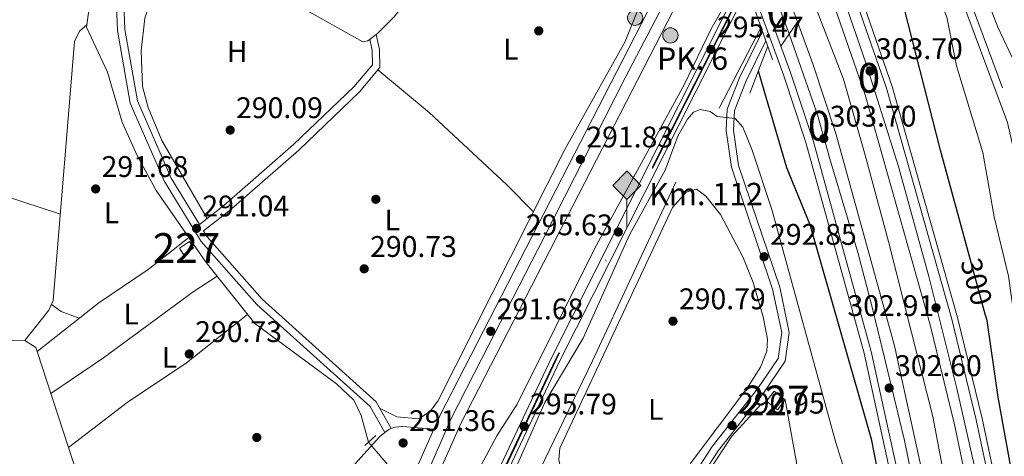
# Model space of a CAD drawing. Units: metres. Extents: x 601263 to 608200, y 4682876 to 4687630.
# Drawn here: x 604873 to 605204, y 4686485 to 4686631 of the extents above; entities that cross this region are included whole.
import ezdxf
from ezdxf.enums import TextEntityAlignment as Align

# ---------------------------------------------------------------- set-up
doc = ezdxf.new("R2010")
doc.units = ezdxf.units.M
doc.header["$MEASUREMENT"] = 0
for name, pattern in [('DGN Style 2', [86.79860000000002, 52.07916, -34.71944000000001]), ('DGN Style 3', [121.51804000000001, 86.79860000000001, -34.71944000000001]), ('DGN Style 4', [138.96455860000003, 69.43888000000001, -34.71944000000001, 0.0867986, -34.71944000000001]), ('DGN Style 5', [60.759020000000014, 26.03958, -34.71944000000001]), ('DGN Style 7', [173.59720000000004, 78.11874, -34.71944000000001, 26.03958, -34.71944000000001])]:
    doc.linetypes.add(name, pattern=pattern)
for name, color, linetype, lineweight in [('Nivel 13', 7, 'Continuous', 0), ('Nivel 15', 7, 'Continuous', 0), ('Nivel 16', 7, 'Continuous', 0), ('Nivel 17', 7, 'Continuous', 0), ('Nivel 21', 7, 'Continuous', 0), ('Nivel 22', 7, 'Continuous', 0), ('Nivel 23', 7, 'Continuous', 0), ('Nivel 24', 7, 'Continuous', 0), ('Nivel 32', 7, 'Continuous', 0), ('Nivel 36', 7, 'Continuous', 0), ('Nivel 37', 7, 'Continuous', 0), ('Nivel 4', 7, 'Continuous', 0), ('Nivel 41', 7, 'Continuous', 0), ('Nivel 44', 7, 'Continuous', 0), ('Nivel 48', 7, 'Continuous', 0), ('Nivel 49', 7, 'Continuous', 0), ('Nivel 5', 7, 'Continuous', 0), ('Nivel 52', 7, 'Continuous', 0), ('Nivel 54', 7, 'Continuous', 0), ('Nivel 7', 7, 'Continuous', 0)]:
    doc.layers.add(name, color=color, linetype=linetype, lineweight=lineweight)
doc.styles.add('Style-Arial', font='txt')
doc.styles.add('Style-Arial Narrow', font='txt')
doc.styles.add('Style-Helvetica-Narrow-Oblique', font='txt')

# ---------------------------------------------------------------- blocks, each defined once
blk = doc.blocks.new('5PATER_1')
at = {"layer": 'Nivel 7', "linetype": 'Continuous', "lineweight": 0}
h = blk.add_hatch(color=51, dxfattribs=at)
edge = h.paths.add_edge_path()
edge.add_ellipse((-0.002078115940093994, -0.004258830100297928), major_axis=(-1.095731442372465, -1.110710699892244), ratio=0.9994222409660318, start_angle=0, end_angle=360)
blk = doc.blocks.new('5PERFI_1')
at = {"layer": 'Nivel 17', "linetype": 'Continuous', "lineweight": 0}
h = blk.add_hatch(color=7, dxfattribs=at)
edge = h.paths.add_edge_path()
edge.add_arc((0.005043391138315201, -2.677366137504578e-05), 1.559999999766158, 315.0000000018422, 675.0000000018422)
blk = doc.blocks.new('5HITCA')
at = {"layer": 'Nivel 21', "linetype": 'Continuous', "lineweight": 0}
h = blk.add_hatch(color=1, dxfattribs=at)
edge = h.paths.add_edge_path()
edge.add_arc((-0.003236345946788788, 0.005064070224761963), 2.558578010358639, 0, 360)
at = {"layer": 'Nivel 21', "color": 7, "linetype": 'Continuous', "lineweight": 0}
blk.add_circle((-0.003236345946788788, 0.005064070224761963, 0.002999999999985903), 2.558578010358639, dxfattribs=at)
blk = doc.blocks.new('5HITFE')
at = {"layer": 'Nivel 24', "linetype": 'Continuous', "lineweight": 0}
blk.add_hatch(color=2, dxfattribs=at).paths.add_polyline_path([(0, 9.550000000745058), (-4.75, 14.30000000074506), (0, 19.05000000074506), (0.05000000074505806, 19.10000000149012), (4.75, 14.30000000074506)])
at = {"layer": 'Nivel 24', "color": 4, "linetype": 'Continuous', "lineweight": 0}
blk.add_line((0, 9.550000000745058), (-4.75, 14.30000000074506), dxfattribs=at)
at = {"layer": 'Nivel 24', "color": 7, "linetype": 'Continuous', "lineweight": 0}
blk.add_line((0, 9.550000000745058), (0, 0), dxfattribs=at)
at = {"layer": 'Nivel 24', "color": 7, "linetype": 'Continuous', "lineweight": 0, "flags": 128}
blk.add_lwpolyline([(0, 9.550000000745058), (4.75, 14.30000000074506), (0.05000000074505806, 19.10000000149012), (0, 19.05000000074506), (-4.75, 14.30000000074506)], close=True, dxfattribs=at)

msp = doc.modelspace()

# ---------------------------------------------------------------- linework, layer by layer
at = {"layer": 'Nivel 13', "color": 4, "linetype": 'Continuous', "lineweight": 0}
for points in [[(604955.6600000001, 4686959.140000001, 291.4), (604964.4800000004, 4686946, 291), (604974.0899999999, 4686920.190000001, 291), (604984.5899999999, 4686885.969999999, 291), (604998.1000000015, 4686847.850000001, 291), (605009.1999999993, 4686816.93, 291), (605016.1099999994, 4686799.82, 291), (605020.8999999985, 4686788, 291), (605023.3000000007, 4686774.48, 291), (605029.0100000016, 4686754.960000001, 291), (605043.2699999996, 4686727.350000001, 291), (605055.5799999982, 4686710.539999999, 291), (605048.8099999987, 4686697.359999999, 290.7), (605045.3299999982, 4686691.82, 290.72), (604998.8200000003, 4686632.219999999, 290.43), (604993.1900000013, 4686626.640000001, 290.43)], [(604870.9800000004, 4686804.789999999, 291.06), (604880.4200000018, 4686794.699999999, 290.75), (604902.120000001, 4686777.710000001, 290.75), (604903.5599999987, 4686775.699999999, 290.75), (604903.4800000004, 4686758.949999999, 290.75), (604904.3000000007, 4686751.68, 290.75), (604906.3000000007, 4686745.390000001, 290.75), (604902.9499999993, 4686716.940000001, 290.75), (604903.7899999991, 4686702.699999999, 290.75), (604901.120000001, 4686657.07, 290.75), (604897.879999999, 4686646.399999999, 290.75), (604895.4400000013, 4686628.73, 291.06), (604902.4299999997, 4686613.68, 290.75), (604907.3900000006, 4686596.800000001, 290.75), (604912.3000000007, 4686585.859999999, 290.75), (604918.8900000006, 4686573.91, 290.75), (604929.8000000007, 4686558.140000001, 291.06)], [(605093.4200000018, 4686576.670000002, 293), (605065.4899999984, 4686516.620000001, 293), (605041.4699999988, 4686467.07, 293), (605010.2399999984, 4686394.41, 293), (604985.9200000018, 4686344.57, 293), (604947.1799999997, 4686258.09, 293), (604921.3599999994, 4686201.640000001, 293), (604873.3500000015, 4686102.600000001, 287.94)], [(604878.8500000015, 4686519.809999999, 291.54), (604899.5199999996, 4686536.190000001, 291.06), (604916.129999999, 4686547.350000001, 291.06), (604929.8000000007, 4686558.140000001, 291.06)], [(604929.8000000007, 4686558.140000001, 291.06), (604935.6000000015, 4686549.75, 290.75), (604951.9699999988, 4686529.199999999, 290.75), (604979.4400000013, 4686508.920000002, 290.71), (604985.25, 4686503.420000002, 290.49), (604987.7600000016, 4686498.260000002, 290.27), (604990.2100000009, 4686489.379999999, 290.14)], [(604878.8500000015, 4686519.809999999, 291.54), (604878.3999999985, 4686521.18, 291.53), (604874.6900000013, 4686523.48, 291.53), (604870.6900000013, 4686523.609999999, 291.53), (604867.5500000007, 4686522.600000001, 291.53), (604859.1499999985, 4686517.219999999, 291.53), (604847.6400000006, 4686511.219999999, 291.53), (604761.2199999988, 4686473.82, 290.84), (604754.5799999982, 4686469.43, 290.78), (604745.0799999982, 4686461.32, 290.48)], [(604878.8500000015, 4686519.809999999, 291.54), (604891.0599999987, 4686482.359999999, 291.84), (604898.7399999984, 4686455.420000002, 291.29), (604909.4100000001, 4686428.399999999, 291.22)]]:
    msp.add_polyline3d(points, dxfattribs=at)
at = {"layer": 'Nivel 15', "color": 1, "linetype": 'Continuous', "lineweight": 0, "elevation": 294.16, "flags": 128}
msp.add_lwpolyline([(604930.0700000003, 4686556.710000001), (604926.6700000018, 4686554.559999999), (604928.0300000012, 4686552.420000002), (604931.4200000018, 4686554.57), (604930.0700000003, 4686556.710000001)], dxfattribs=at)
at = {"layer": 'Nivel 15', "color": 1, "linetype": 'Continuous', "lineweight": 0, "extrusion": (-0.05176393147356342, 0.04022618771138362, 0.9978488609106134), "elevation": 157489.5796802522, "flags": 128}
msp.add_lwpolyline([(-4071812.537629709, -2392702.767724741), (-4071812.538295642, -2392698.046856252), (-4071816.749048263, -2392698.038977155), (-4071816.742246218, -2392702.767724743), (-4071812.537629709, -2392702.767724741)], dxfattribs=at)
at = {"layer": 'Nivel 16', "color": 1, "linetype": 'Continuous', "lineweight": 13, "elevation": 297.33, "flags": 128}
msp.add_lwpolyline([(605122.0899999999, 4686628.719999999), (605108.0399999991, 4686601.580000002)], dxfattribs=at)
at = {"layer": 'Nivel 16', "color": 1, "linetype": 'Continuous', "lineweight": 13, "extrusion": (-0.03891246607950246, -0.1015583205612139, 0.9940682710500307), "elevation": -499214.0448694974, "flags": 128}
msp.add_lwpolyline([(-1111759.813724287, 4565674.099276993), (-1111759.813724283, 4565657.089012448)], dxfattribs=at)
at = {"layer": 'Nivel 16', "color": 1, "linetype": 'Continuous', "lineweight": 13, "extrusion": (-0.0009154462843285392, 0.005095033427603786, 0.9999866012064723), "elevation": 23615.72425001956, "flags": 128}
msp.add_lwpolyline([(605130.2635618038, 4686444.086048067), (605140.8538411595, 4686385.145283028)], dxfattribs=at)
at = {"layer": 'Nivel 16', "color": 4, "linetype": 'DGN Style 2', "lineweight": 0}
msp.add_polyline3d([(605136.7699999996, 4686643.640000001, 301.61), (605140.9400000013, 4686634.140000001, 302.22), (605149.8500000015, 4686611.260000002, 301.92), (605157.0899999999, 4686585.760000002, 301.92), (605164.9200000018, 4686556.739999998, 301.92), (605172.6799999997, 4686526.190000001, 301.3), (605179.7800000012, 4686497.98, 301.3), (605185.6000000015, 4686467.52, 300.68), (605191.3000000007, 4686434.350000001, 300.37), (605196.5700000003, 4686400.440000001, 299.75), (605200.0399999991, 4686353.850000001, 298.82), (605203.4400000013, 4686313.449999999, 297.9), (605203.5, 4686275.93, 296.97), (605202.1499999985, 4686217.969999999, 296.04), (605199.9899999984, 4686174.760000002, 295.42), (605193.8399999999, 4686121.300000001, 295.12), (605187.9299999997, 4686080.59, 294.81), (605179.620000001, 4686038.07, 294.5), (605170.6700000018, 4685998.289999999, 294.5), (605156.629999999, 4685941.739999998, 294.5), (605153.8099999987, 4685931.830000002, 294.19)], dxfattribs=at)
at = {"layer": 'Nivel 16', "color": 1, "linetype": 'Continuous', "lineweight": 13}
msp.add_polyline3d([(605103.2399999984, 4686473.98, 292.11), (605103.8599999994, 4686478.59, 292.11), (605112.2300000004, 4686491.330000002, 292.42), (605122.0500000007, 4686502.050000001, 292.42), (605123.9400000013, 4686503.149999999, 292.42)], dxfattribs=at)
at = {"layer": 'Nivel 21', "color": 7, "linetype": 'Continuous', "lineweight": 13, "extrusion": (-0.2943657964345746, -0.1119275235474742, 0.9491159082862157), "elevation": -702405.6524518568, "flags": 128}
msp.add_lwpolyline([(-4165648.766546887, 2117849.360627927), (-4165639.280595693, 2117850.091675043), (-4165634.832641097, 2117850.440243322), (-4165629.445497274, 2117850.368315391), (-4165577.079053054, 2117849.678161863)], dxfattribs=at)
at = {"layer": 'Nivel 21', "color": 7, "linetype": 'Continuous', "lineweight": 13, "extrusion": (-0.2972591583070957, -0.1130945032907418, 0.9480752217667001), "elevation": -709623.5065351443, "flags": 128}
msp.add_lwpolyline([(-4165133.135318269, 2116296.504925832), (-4165196.275893277, 2116297.353859145), (-4165204.270401447, 2116296.725019656)], dxfattribs=at)
at = {"layer": 'Nivel 21', "color": 7, "linetype": 'Continuous', "lineweight": 13, "extrusion": (-0.0250489887742055, 0.01112194786438201, 0.9996243546638366), "elevation": 37259.30360836623, "flags": 128}
msp.add_lwpolyline([(-4528782.952067107, -1348332.320168953), (-4528788.521241195, -1348332.320168952), (-4528944.379719775, -1348323.375839591), (-4528976.229451399, -1348321.553177927), (-4528985.650650878, -1348321.009234531)], dxfattribs=at)
at = {"layer": 'Nivel 21', "color": 1, "linetype": 'Continuous', "lineweight": 0, "extrusion": (0.003719816825149154, -0.01049519747095654, 0.9999380049747248), "elevation": -46632.84165471347, "flags": 128}
msp.add_lwpolyline([(605120.6050387993, 4686386.597022861), (605112.204055313, 4686410.298328239)], dxfattribs=at)
at = {"layer": 'Nivel 21', "color": 7, "linetype": 'Continuous', "lineweight": 13, "elevation": 291.42, "flags": 128}
msp.add_lwpolyline([(605004, 4686475.27), (605012.1999999993, 4686493.73)], dxfattribs=at)
at = {"layer": 'Nivel 21', "color": 1, "linetype": 'DGN Style 2', "lineweight": 0, "elevation": 291.06, "flags": 128}
msp.add_lwpolyline([(604989, 4686488.289999999), (604992.6400000006, 4686491.580000002)], dxfattribs=at)
at = {"layer": 'Nivel 21', "color": 7, "linetype": 'DGN Style 3', "lineweight": 0}
for points in [[(604995.6900000013, 4686492.600000001, 291.1), (604990.75, 4686501.309999999, 291.4), (604952.7199999988, 4686535.609999999, 291.71), (604933.9200000018, 4686556.800000001, 290.79), (604921.6700000018, 4686576.91, 291.1), (604910.1099999994, 4686603.23, 291.4), (604905.870000001, 4686627.649999999, 291.4), (604904.9699999988, 4686648.690000001, 291.4), (604905.1099999994, 4686674.66, 291.71), (604907.8200000003, 4686744.52, 291.71), (604907.379999999, 4686766.609999999, 291.4), (604908.8099999987, 4686787.52, 291.1), (604911.9100000001, 4686810.66, 290.79), (604916.9400000013, 4686833.390000001, 290.79), (604927.5300000012, 4686859.210000001, 290.79), (604934.0399999991, 4686880.940000001, 290.79), (604937.129999999, 4686888.199999999, 290.79)], [(605146.2699999996, 4686669.870000001, 295.2), (605151.1799999997, 4686676.850000001, 294.89), (605158.4400000013, 4686682.239999998, 295.2), (605166.1700000018, 4686683.140000001, 294.89), (605174, 4686678.93, 294.27), (605183.4200000018, 4686661.43, 293.34), (605203.2800000012, 4686608.350000001, 290.56)], [(605096.2899999991, 4686473.399999999, 290.25), (605105.6600000001, 4686487.879999999, 290.56), (605120.9499999993, 4686507.239999998, 290.87), (605127.8599999994, 4686517.43, 291.8), (605129.0300000012, 4686526.149999999, 292.42), (605125.9600000009, 4686540.719999999, 292.42), (605112.129999999, 4686581.68, 293.65), (605110.379999999, 4686593.989999998, 294.27), (605110.7399999984, 4686601.260000002, 294.58), (605114.8299999982, 4686611.739999998, 294.89), (605122.5500000007, 4686627.399999999, 295.2)], [(604933.3900000006, 4686562.48, 291.04), (604941.629999999, 4686568.850000001, 290.14), (604965.0399999991, 4686589.300000001, 290.14), (604985.2800000012, 4686608.719999999, 290.45), (604991.5199999996, 4686616.100000001, 291.06), (604991.4100000001, 4686620.93, 290.76), (604990.5899999999, 4686624.670000002, 290.76)]]:
    msp.add_polyline3d(points, dxfattribs=at)
at = {"layer": 'Nivel 21', "color": 7, "linetype": 'Continuous', "lineweight": 0}
for points in [[(604933.3900000006, 4686562.48, 291.04), (604923.8900000006, 4686578.07, 291.1), (604912.5199999996, 4686603.960000001, 291.4), (604908.3599999994, 4686627.920000002, 291.4), (604907.4800000004, 4686648.739999998, 291.4), (604907.6099999994, 4686674.600000001, 291.71), (604910.3299999982, 4686744.489999998, 291.71), (604909.879999999, 4686766.539999999, 291.4), (604911.3000000007, 4686787.27, 291.1), (604914.379999999, 4686810.23, 290.79), (604919.3399999999, 4686832.640000001, 290.79), (604929.8900000006, 4686858.379999999, 290.79), (604936.3900000006, 4686880.09, 290.79), (604939.4299999997, 4686887.219999999, 290.79)], [(605147.370000001, 4686667.080000002, 295.2), (605153, 4686675.080000002, 294.89), (605159.3999999985, 4686679.830000002, 295.2), (605165.6799999997, 4686680.559999999, 294.89), (605172.1600000001, 4686677.09, 294.27), (605181.1400000006, 4686660.399999999, 293.34), (605204.9699999988, 4686596.699999999, 291.8), (605219.8500000015, 4686531.039999999, 290.87), (605226.9400000013, 4686502.890000001, 290.87), (605230.620000001, 4686476.059999999, 291.18)], [(604997.8099999987, 4686493.93, 291.1), (604992.7199999988, 4686502.890000001, 291.4), (604954.5, 4686537.379999999, 291.71), (604935.9400000013, 4686558.289999999, 290.79), (604934.6999999993, 4686560.330000002, 291.07), (604943.2199999988, 4686566.920000002, 290.14), (604966.7300000004, 4686587.449999999, 290.14), (604987.1099999994, 4686607, 290.45), (604994.0399999991, 4686615.210000001, 291.06), (604993.9100000001, 4686621.219999999, 290.76), (604992.7800000012, 4686626.330000002, 290.76)], [(604997.5700000003, 4686196.09, 289.92), (604997.9200000018, 4686197.370000001, 289.64), (604997.5199999996, 4686205.399999999, 289.64), (604995.1400000006, 4686219.399999999, 289.64), (604995.4800000004, 4686233.800000001, 289.64), (605001.0100000016, 4686252.949999999, 289.64), (605014.0700000003, 4686276.449999999, 289.94), (605034.620000001, 4686302.390000001, 289.94), (605069.1499999985, 4686341.390000001, 289.94), (605081.7699999996, 4686367.32, 289.94), (605087.9200000018, 4686388.850000001, 289.94), (605095.879999999, 4686439.309999999, 289.94), (605095.7399999984, 4686459.77, 290.25), (605098.629999999, 4686472.420000002, 290.25), (605107.6999999993, 4686486.420000002, 290.56), (605122.9699999988, 4686505.760000002, 290.87), (605130.2600000016, 4686516.52, 291.8), (605131.5599999987, 4686526.239999998, 292.42), (605128.379999999, 4686541.379999999, 292.42), (605114.5700000003, 4686582.260000002, 293.65), (605112.8900000006, 4686594.100000001, 294.27), (605113.2199999988, 4686600.73, 294.58), (605117.120000001, 4686610.73, 294.89), (605123.7199999988, 4686624.120000001, 295.2)]]:
    msp.add_polyline3d(points, dxfattribs=at)
at = {"layer": 'Nivel 21', "color": 7, "linetype": 'Continuous', "lineweight": 13}
for points in [[(605169.3500000015, 4686461.59, 301.38), (605156.7300000004, 4686519.210000001, 301.96), (605137.1600000001, 4686590, 303.32), (605129.6700000018, 4686612.690000001, 303.52), (605104.7600000016, 4686680.739999998, 303.83), (605094.629999999, 4686702.43, 303.23), (605080.2600000016, 4686736.870000001, 303.85), (605041.8299999982, 4686818.239999998, 302.87), (605024.9100000001, 4686858.93, 302.98)], [(605201.3900000006, 4686473.440000001, 302.32), (605196.3599999994, 4686497.34, 301.98), (605188.1700000018, 4686531.210000001, 302.56), (605166.1999999993, 4686608.870000001, 303.58), (605148.5399999991, 4686659.5, 303.85), (605138.5399999991, 4686685.600000001, 303.85), (605117.0700000003, 4686736.800000001, 303.58), (605111.2800000012, 4686750.109999999, 303.48), (605111.0599999987, 4686750.620000001, 304.1), (605098.8599999994, 4686784.469999999, 302.88), (605086.2199999988, 4686816.149999999, 302.87), (605070.7699999996, 4686858.43, 302.85)], [(604854.129999999, 4686128.710000001, 295.7), (604899.0199999996, 4686210.300000001, 295.26), (604913.1700000018, 4686239.399999999, 294.65), (604991.8599999994, 4686429.460000001, 291.42), (605021.2300000004, 4686495.580000002, 291.42), (605108.5199999996, 4686665.25, 291.73)], [(605084, 4685268.780000001, 306.63), (605083.9200000018, 4685270.25, 306.62), (605082.9400000013, 4685309.550000001, 306.32), (605083.0100000016, 4685364.609999999, 305.76), (605086.6499999985, 4685462.280000001, 303.84), (605094.1900000013, 4685545.309999999, 301.88), (605104.8999999985, 4685631.73, 299.94), (605114.6400000006, 4685690.609999999, 298.61), (605128.7800000012, 4685764.719999999, 297.54), (605147.6099999994, 4685846.330000002, 296.32), (605183.0300000012, 4685988.27, 295.44), (605191.879999999, 4686028.18, 295.55), (605200, 4686070.300000001, 295.83), (605208.7399999984, 4686123.080000002, 295.88), (605214.1000000015, 4686166.73, 296.46), (605217.379999999, 4686223.789999999, 297.05), (605218.5899999999, 4686271.73, 298.37), (605216.3099999987, 4686333.780000001, 299.32), (605212.0100000016, 4686388.379999999, 300.66), (605199.4200000018, 4686473.080000002, 302.32), (605194.4100000001, 4686496.899999999, 301.98), (605186.2399999984, 4686530.699999999, 302.56), (605164.3000000007, 4686608.27, 303.58), (605147.8900000006, 4686655.309999999, 303.83)], [(605142.9200000018, 4686646.780000001, 303.8), (605157.1400000006, 4686606.010000002, 303.58), (605178.9800000004, 4686528.800000001, 302.56), (605187.1000000015, 4686495.25, 301.98), (605192.0399999991, 4686471.760000002, 302.32), (605204.5500000007, 4686387.530000001, 300.66), (605208.8200000003, 4686333.350000001, 299.32), (605211.0899999999, 4686271.690000001, 298.37), (605209.8900000006, 4686224.100000001, 297.05), (605206.620000001, 4686167.399999999, 296.46), (605201.3099999987, 4686124.149999999, 295.88), (605192.620000001, 4686071.620000001, 295.83), (605184.5399999991, 4686029.699999999, 295.55), (605175.7300000004, 4685990, 295.44), (605140.3200000003, 4685848.080000002, 296.32), (605121.4400000013, 4685766.27, 297.54), (605107.25, 4685691.93, 298.61), (605097.4800000004, 4685632.809999999, 299.94), (605086.7300000004, 4685546.120000001, 301.88), (605079.1700000018, 4685462.760000002, 303.84), (605075.5100000016, 4685364.760000002, 305.76), (605075.3599999994, 4685309.359999999, 306.32), (605076.3399999999, 4685269.949999999, 306.62), (605076.4200000018, 4685268.670000002, 306.63)], [(605134.3200000003, 4686630.530000001, 303.59), (605139.5799999982, 4686616.140000001, 303.52), (605147.2199999988, 4686593.039999999, 303.32), (605166.9299999997, 4686521.73, 301.96), (605179.6799999997, 4686463.48, 301.38), (605190.8399999999, 4686387.530000001, 300.14), (605195.5899999999, 4686332.859999999, 298.86), (605197.5100000016, 4686266.460000001, 297.4), (605194.870000001, 4686191.080000002, 296.58), (605190.6799999997, 4686146.66, 295.55), (605180.3599999994, 4686076.580000002, 295.06), (605175.1600000001, 4686047.649999999, 294.88), (605170.0100000016, 4686023.949999999, 295.25), (605153.3299999982, 4685956.390000001, 295.17), (605135.0500000007, 4685882.5, 296.02), (605134.4400000013, 4685880.030000001, 296.05), (605124.5100000016, 4685839.899999999, 296.52), (605109.5899999999, 4685773.84, 297.33), (605092.3399999999, 4685688.940000001, 298.84), (605078.6999999993, 4685598.98, 301.3)], [(605055.1900000013, 4685268.350000001, 306.96), (605054.0300000012, 4685310.43, 306.54), (605054.0500000007, 4685379.710000001, 305.89), (605057.8500000015, 4685460.940000001, 304.11), (605061.9899999984, 4685516.449999999, 302.98), (605070.7600000016, 4685599.989999998, 301.3), (605084.4600000009, 4685690.34, 298.84), (605101.7699999996, 4685775.52, 297.33), (605116.7199999988, 4685841.739999998, 296.52), (605145.5700000003, 4685958.309999999, 295.17), (605162.2199999988, 4686025.760000002, 295.25), (605167.3099999987, 4686049.210000001, 294.88), (605172.4699999988, 4686077.879999999, 295.06), (605182.7399999984, 4686147.620000001, 295.55), (605186.879999999, 4686191.600000001, 296.58), (605189.5, 4686266.48, 297.4), (605187.6000000015, 4686332.390000001, 298.86), (605182.8900000006, 4686386.600000001, 300.14), (605171.8099999987, 4686462.039999999, 301.38), (605159.1600000001, 4686519.809999999, 301.96), (605139.5599999987, 4686590.719999999, 303.32), (605132.0300000012, 4686613.510000002, 303.52), (605128.7800000012, 4686622.399999999, 303.56)], [(604714.3000000007, 4686354.68, 290.23), (604730.6099999994, 4686357.34, 290.29), (604751.620000001, 4686363.120000001, 290.5), (604762.7100000009, 4686367.359999999, 290.5), (604811.5799999982, 4686389.280000001, 290.48), (604823.8000000007, 4686393.699999999, 290.17), (604826.6999999993, 4686393.920000002, 290.17), (604829.3900000006, 4686394.129999999, 290.17), (604835.7600000016, 4686394.629999999, 290.17), (604858.7600000016, 4686401.719999999, 290.47), (604881.4100000001, 4686411.57, 290.77), (604927.6099999994, 4686435.32, 291.1), (604944.75, 4686445.57, 291.3), (604965.8099999987, 4686461.32, 291.58), (604974.1799999997, 4686469.350000001, 291.71), (604993.8399999999, 4686491.190000001, 291.1), (604995.6900000013, 4686492.600000001, 291.1), (604997.0300000012, 4686493.620000001, 291.1), (604997.8099999987, 4686493.93, 291.1), (604999.0199999996, 4686494.41, 291.1), (605001.75, 4686494.66, 291.1), (605012.1999999993, 4686493.73, 291.1)]]:
    msp.add_polyline3d(points, dxfattribs=at)
at = {"layer": 'Nivel 22', "color": 30, "linetype": 'DGN Style 5', "lineweight": 30, "elevation": 300, "flags": 128}
msp.add_lwpolyline([(605197.4499999993, 4686532.379999999), (605192.3999999985, 4686550.879999999)], dxfattribs=at)
at = {"layer": 'Nivel 22', "color": 4, "linetype": 'DGN Style 5', "lineweight": 0, "extrusion": (0.000816216555763925, -0.0009560716674485472, 0.9999992098584383), "elevation": -3696.676919791089, "flags": 128}
msp.add_lwpolyline([(604989.7716575004, 4686487.987608571), (605000.1016703807, 4686475.887603041)], dxfattribs=at)
at = {"layer": 'Nivel 23', "color": 7, "linetype": 'DGN Style 4', "lineweight": 0}
for points in [[(605106.120000001, 4686693.190000001, 303.56), (605112.1700000018, 4686678.719999999, 303.6), (605119.0199999996, 4686662.870000001, 303.74), (605125.5700000003, 4686642.760000002, 303.65), (605131.5500000007, 4686626.460000001, 303.57)], [(605106.7899999991, 4686669.739999998, 298.68), (605076.4400000013, 4686611.68, 291.62), (605049.1799999997, 4686558.190000001, 291.53), (605028.2699999996, 4686517.43, 291.46), (605017.870000001, 4686497.050000001, 291.41), (605000.4699999988, 4686457.359999999, 291.39), (604983.7100000009, 4686419.68, 291.62), (604959.5199999996, 4686360.989999998, 292.61), (604940.629999999, 4686315.140000001, 293.39), (604914.3200000003, 4686251.879999999, 294.31), (604909.120000001, 4686238.510000002, 294.69), (604895.75, 4686212.93, 295.24), (604869.0199999996, 4686162.300000001, 295.59), (604851.75, 4686129.830000002, 295.8)], [(605145.3999999985, 4686651.050000001, 303.82), (605157.4499999993, 4686616.48, 303.63), (605168.2899999991, 4686581.969999999, 303.24), (605178.4699999988, 4686544.989999998, 302.78), (605187.8399999999, 4686507.350000001, 302.17), (605195.2300000004, 4686475.300000001, 302.28)], [(605116.8200000003, 4686643.57, 295.81), (605053.0199999996, 4686517.080000002, 295.74), (604982.9299999997, 4686368.559999999, 296.36), (604934.1799999997, 4686259.98, 297.29), (604909.9200000018, 4686207.809999999, 297.6), (604884.5300000012, 4686156.48, 298.44), (604879.1000000015, 4686145.109999999, 298.48), (604848.1000000015, 4686084.940000001, 298.8), (604816.1099999994, 4686022.949999999, 298.8), (604792.6000000015, 4685976.830000002, 298.8), (604772.0399999991, 4685937.140000001, 298.8), (604743.3099999987, 4685881.25, 298.8), (604721.9800000004, 4685839.859999999, 298.8)], [(605131.5500000007, 4686626.460000001, 303.57), (605141.1000000015, 4686599.34, 303.64), (605145.2100000009, 4686584.559999999, 303.38), (605154.6600000001, 4686553.02, 302.57), (605159.379999999, 4686535.199999999, 302.23), (605163.6400000006, 4686517.670000002, 301.92), (605170.3399999999, 4686489.940000001, 301.65), (605176.5899999999, 4686459.32, 301.32)]]:
    msp.add_polyline3d(points, dxfattribs=at)
at = {"layer": 'Nivel 24', "color": 7, "linetype": 'Continuous', "lineweight": 0}
for points in [[(604721.9299999997, 4685843.039999999, 298.8), (604741.9800000004, 4685881.93, 298.8), (604770.7100000009, 4685937.82, 298.8), (604791.2600000016, 4685977.52, 298.8), (604814.7800000012, 4686023.640000001, 298.8), (604846.7600000016, 4686085.629999999, 298.8), (604877.7600000016, 4686145.77, 298.48), (604883.1799999997, 4686157.120000001, 298.44), (604908.5599999987, 4686208.460000001, 297.6), (604932.8200000003, 4686260.600000001, 297.29), (604981.5700000003, 4686369.190000001, 296.36), (605051.6700000018, 4686517.73, 295.74), (605116.120000001, 4686645.489999998, 295.74)], [(604722.0300000012, 4685836.68, 298.8), (604744.6499999985, 4685880.559999999, 298.8), (604773.370000001, 4685936.449999999, 298.8), (604793.9299999997, 4685976.149999999, 298.8), (604817.4499999993, 4686022.27, 298.8), (604849.4299999997, 4686084.260000002, 298.8), (604880.4499999993, 4686144.440000001, 298.48), (604885.879999999, 4686155.830000002, 298.44), (604911.2699999996, 4686207.16, 297.6), (604935.5500000007, 4686259.359999999, 297.29), (604984.3000000007, 4686367.93, 296.36), (605054.3599999994, 4686516.420000002, 295.74), (605117.5199999996, 4686641.609999999, 295.74)]]:
    msp.add_polyline3d(points, dxfattribs=at)
at = {"layer": 'Nivel 24', "color": 7, "linetype": 'DGN Style 4', "lineweight": 0}
msp.add_polyline3d([(605116.9299999997, 4686643.280000001, 295.81), (605053.2100000009, 4686516.98, 295.75), (604983.129999999, 4686368.469999999, 296.37), (604934.379999999, 4686259.890000001, 297.29), (604910.1099999994, 4686207.719999999, 297.6), (604884.7199999988, 4686156.379999999, 298.45), (604879.3000000007, 4686145.010000002, 298.49), (604848.2899999991, 4686084.84, 298.8), (604816.3000000007, 4686022.850000001, 298.8), (604792.7899999991, 4685976.73, 298.8), (604772.2300000004, 4685937.039999999, 298.8), (604743.5100000016, 4685881.149999999, 298.8), (604721.9800000004, 4685839.52, 298.78)], dxfattribs=at)
at = {"layer": 'Nivel 32', "color": 6, "linetype": 'DGN Style 7', "lineweight": 0, "extrusion": (0.2439800431970312, -0.4423512088300545, 0.8630174659693537), "elevation": -1925334.853435684, "flags": 128}
msp.add_lwpolyline([(2793701.140544683, 3289733.139712315), (2793449.825218521, 3289733.765040005), (2793274.223938234, 3289733.317868724), (2792960.631176107, 3289734.050289514)], dxfattribs=at)
at = {"layer": 'Nivel 36', "color": 92, "linetype": 'Continuous', "lineweight": 0, "elevation": 291.99, "flags": 128}
msp.add_lwpolyline([(604883.6400000006, 4686535.600000001), (604886.9200000018, 4686533.289999999), (604892.9699999988, 4686531)], dxfattribs=at)
at = {"layer": 'Nivel 36', "color": 92, "linetype": 'Continuous', "lineweight": 0}
for points in [[(605352.4499999993, 4686787.739999998, 290.5), (605325.2800000012, 4686805.699999999, 290.89), (605295.3599999994, 4686829.66, 291.11), (605259.0899999999, 4686855.09, 291.04), (605250.4299999997, 4686859.370000001, 290.8), (605247.7300000004, 4686859.5, 290.8), (605244.3999999985, 4686857.289999999, 290.8), (605241.5100000016, 4686853.830000002, 290.75), (605234.9699999988, 4686844.280000001, 290.5), (605217.8000000007, 4686812.640000001, 290.5), (605186.9499999993, 4686752.93, 290.5), (605171.7800000012, 4686725.210000001, 290.5), (605168.5700000003, 4686715.309999999, 290.5), (605168.7399999984, 4686711.41, 290.5), (605170.9400000013, 4686703.580000002, 290.5), (605180.4699999988, 4686683.600000001, 290.8), (605201.629999999, 4686628.739999998, 290.8), (605209.2399999984, 4686612.600000001, 290.8)], [(605015.4699999988, 4686748.600000001, 290.43), (605025.0500000007, 4686746.949999999, 290.43), (605028.6600000001, 4686745.09, 290.43), (605047.8900000006, 4686715.449999999, 290.21), (605051.7399999984, 4686708.100000001, 290.43), (605047.6400000006, 4686695.5, 290.12), (605053.6600000001, 4686699.84, 290.74), (605056.3599999994, 4686699.710000001, 291.04), (605058.7199999988, 4686696.440000001, 291.31), (605065.1099999994, 4686679.5, 291.35), (605081.629999999, 4686640.420000002, 291.35), (605081.4499999993, 4686636.440000001, 291.35), (605076.4299999997, 4686623.93, 291.35), (605056.1700000018, 4686587.629999999, 291.35), (605013.4400000013, 4686503.129999999, 291.04), (605011.0500000007, 4686499.84, 291.05), (605007.1700000018, 4686497.16, 291.04), (604999.7100000009, 4686497.82, 290.72), (604993.9400000013, 4686500.75, 291.04)], [(604924.8200000003, 4686655.789999999, 290.12), (604919.2699999996, 4686644.649999999, 290), (604915.0700000003, 4686631.800000001, 289.53), (604913.7800000012, 4686620.760000002, 289.81), (604914.2399999984, 4686608.780000001, 289.52), (604916.1400000006, 4686601.73, 289.55), (604920.7100000009, 4686590.670000002, 289.79), (604935.9800000004, 4686564.48, 289.81)], [(604993.1900000013, 4686626.640000001, 290.43), (604989.9100000001, 4686624.16, 290.43), (604988.3399999999, 4686623.850000001, 290.43), (604957.4699999988, 4686641.199999999, 290.7), (604934.1400000006, 4686657.100000001, 290.74)], [(604874.6900000013, 4686523.48, 291.37), (604882.7399999984, 4686533.699999999, 291.21), (604884.2600000016, 4686536.920000002, 291.06), (604891.4100000001, 4686623.969999999, 290.97), (604893.0300000012, 4686627.379999999, 291.06), (604895.5599999987, 4686629.539999999, 291.37)], [(604993.379999999, 4686614.440000001, 290.74), (605010.5799999982, 4686600.140000001, 291.04), (605036.7199999988, 4686575.800000001, 291.2), (605045.6099999994, 4686566.75, 290.74)], [(604785.5799999982, 4686594.629999999, 290.75), (604787.5500000007, 4686595.300000001, 290.75), (604791.379999999, 4686595.670000002, 290.75), (604795.2800000012, 4686594.670000002, 290.75), (604803.1000000015, 4686591.550000001, 290.75), (604842.0899999999, 4686580.510000002, 290.75), (604886.6400000006, 4686565.969999999, 291.06)], [(605100.4200000018, 4686574.34, 289.94), (605103.5100000016, 4686572.02, 289.82), (605108.5, 4686565.809999999, 289.64), (605115.9499999993, 4686551.649999999, 289.36), (605119.4100000001, 4686542.98, 289.42), (605122.8000000007, 4686531.5, 290.17), (605124.2399999984, 4686523.91, 290.25), (605124.0100000016, 4686519.870000001, 290.25), (605121.870000001, 4686514.580000002, 290.25), (605117.6400000006, 4686507.809999999, 290.25), (605098.5700000003, 4686482.489999998, 290.39), (605094.2699999996, 4686474.460000001, 290.56), (605089.3099999987, 4686460.399999999, 290.56), (605087.379999999, 4686460.489999998, 290.56), (605072.629999999, 4686467.140000001, 290.56), (605059.6099999994, 4686474.059999999, 290.56), (605056.4299999997, 4686476.5, 290.56), (605055.379999999, 4686477.949999999, 290.56), (605054.1000000015, 4686483.43, 290.56), (605054.4400000013, 4686487.350000001, 290.4), (605092.379999999, 4686568.16, 290.56), (605096.8900000006, 4686573.350000001, 290.56), (605100.4200000018, 4686574.34, 289.94)], [(604883.4600000009, 4686505.66, 291.68), (604901.1600000001, 4686517.66, 291.33), (604931.2300000004, 4686539.899999999, 291.84), (604939.3099999987, 4686545.09, 291.37)], [(604949.5700000003, 4686532.219999999, 291.37), (604929.0599999987, 4686515.960000001, 291.68), (604909.0899999999, 4686502.629999999, 291.68), (604889.379999999, 4686487.52, 291.68)]]:
    msp.add_polyline3d(points, dxfattribs=at)
at = {"layer": 'Nivel 4', "color": 30, "linetype": 'Continuous', "lineweight": 30, "elevation": 300, "flags": 128}
for points in [[(605192.3999999985, 4686550.879999999), (605182.4100000001, 4686587.440000001), (605164.7399999984, 4686656.84), (605159.8099999987, 4686668.25), (605157.2899999991, 4686669.830000002), (605151.4299999997, 4686668.719999999)], [(605121.1700000018, 4686614.059999999), (605130.6600000001, 4686581.600000001), (605138.4800000004, 4686562.469999999), (605159.129999999, 4686490.52), (605163.129999999, 4686469.859999999)], [(605209.4600000009, 4686461.84), (605201.8200000003, 4686504.43), (605198.0300000012, 4686530.27), (605197.4499999993, 4686532.379999999)]]:
    msp.add_lwpolyline(points, dxfattribs=at)
at = {"layer": 'Nivel 49', "color": 7, "linetype": 'DGN Style 5', "lineweight": 0, "extrusion": (-0.001717138165067359, -0.002519915754873217, 0.9999953507197474), "elevation": -12545.42475715589, "flags": 128}
msp.add_lwpolyline([(605128.4091194831, 4686605.666525498), (605133.9491628334, 4686613.796551313)], dxfattribs=at)
at = {"layer": 'Nivel 5', "color": 30, "linetype": 'Continuous', "lineweight": 0, "elevation": 295, "flags": 128}
for points in [[(605158.2399999984, 4686695.309999999), (605162.2699999996, 4686694.899999999), (605166.1900000013, 4686693.460000001), (605168.7199999988, 4686691.100000001), (605169.9200000018, 4686688.129999999), (605170.6600000001, 4686675.75), (605174.7699999996, 4686659.760000002), (605178.2800000012, 4686647.530000001), (605184.5199999996, 4686632.059999999), (605187.7399999984, 4686615.73), (605196.620000001, 4686586.620000001), (605200.4800000004, 4686565.07), (605205.2399999984, 4686545.129999999), (605207.0799999982, 4686532.370000001), (605212.3099999987, 4686510.949999999), (605220.8999999985, 4686464.030000001)], [(605025.4499999993, 4686476.77), (605033.3599999994, 4686491.530000001), (605040.1600000001, 4686502.09), (605066.1999999993, 4686554.48), (605096.3000000007, 4686609.399999999), (605105.3399999999, 4686628.210000001), (605115.75, 4686646.449999999)], [(605156.1600000001, 4686460.68), (605147.1700000018, 4686489.580000002), (605125.6799999997, 4686567.539999999), (605119.1000000015, 4686587.489999998), (605116, 4686595.120000001), (605113.3999999985, 4686598.109999999), (605107.4100000001, 4686598.719999999), (605105, 4686600.399999999), (605101.6600000001, 4686601.080000002), (605099.4299999997, 4686600.16), (605097.3900000006, 4686597.82), (605094.1900000013, 4686592.16), (605089.9200000018, 4686580.760000002), (605077.870000001, 4686558.949999999), (605062.3299999982, 4686524.300000001), (605049.4699999988, 4686502.66), (605035.8900000006, 4686472.16)]]:
    msp.add_lwpolyline(points, dxfattribs=at)
at = {"layer": 'Nivel 52', "color": 1, "linetype": 'Continuous', "lineweight": 0}
for points in [[(604930.0700000003, 4686556.710000001, 294.16), (604926.6700000018, 4686554.559999999, 294.16), (604928.0300000012, 4686552.420000002, 294.16), (604931.4200000018, 4686554.57, 294.16)], [(605123.9400000013, 4686503.149999999, 293.65), (605127.6600000001, 4686500.260000002, 293.96), (605130.25, 4686503.580000002, 293.96), (605126.5199999996, 4686506.469999999, 293.65)]]:
    msp.add_3dface(points, dxfattribs=at)
at = {"layer": 'Nivel 54', "color": 135, "linetype": 'Continuous', "lineweight": 0}
msp.add_polyline3d([(605134.3200000003, 4686630.530000001, 303.59), (605116.3200000003, 4686679.710000001, 303.81), (605114.4699999988, 4686684.77, 303.83), (605112.5799999982, 4686688.809999999, 303.72), (605108.5599999987, 4686697.43, 303.49), (605103.6799999997, 4686688.960000001, 303.63), (605107.0799999982, 4686681.699999999, 303.83), (605128.7800000012, 4686622.399999999, 303.56)], close=True, dxfattribs=at)
at = {"layer": 'Nivel 54', "color": 9, "linetype": 'Continuous', "lineweight": 0}
msp.add_polyline3d([(604854.129999999, 4686128.710000001, 295.7), (604899.0199999996, 4686210.300000001, 295.26), (604913.1700000018, 4686239.399999999, 294.65), (604991.8599999994, 4686429.460000001, 291.42), (605021.2300000004, 4686495.580000002, 291.42), (605108.5199999996, 4686665.25, 291.73), (605108.5199999996, 4686665.25, 303.77), (605106.8399999999, 4686669.609999999, 303.82), (605104.7899999991, 4686674.399999999, 303.72), (605104.7899999991, 4686674.399999999, 291.73), (605100.4699999988, 4686666.010000002, 291.71), (605085.879999999, 4686637.640000001, 291.66), (605014.4600000009, 4686498.82, 291.42), (605012.1999999993, 4686493.73, 291.42), (605004, 4686475.27, 291.42), (604984.9699999988, 4686432.420000002, 291.42), (604910.0500000007, 4686251.469999999, 294.49), (604906.3299999982, 4686242.469999999, 294.65), (604898.5300000012, 4686226.43, 294.98), (604892.3299999982, 4686213.690000001, 295.26), (604860.5399999991, 4686153.550000001, 295.75), (604849.370000001, 4686130.949999999, 295.89)], close=True, dxfattribs=at)
at = {"layer": 'Nivel 54', "color": 135, "linetype": 'Continuous', "lineweight": 0}
for points in [[(605199.4200000018, 4686473.080000002, 302.32), (605194.4100000001, 4686496.899999999, 301.98), (605186.2399999984, 4686530.699999999, 302.56), (605164.3000000007, 4686608.27, 303.58), (605147.8900000006, 4686655.309999999, 303.83), (605142.9200000018, 4686646.780000001, 303.8), (605157.1400000006, 4686606.010000002, 303.58), (605178.9800000004, 4686528.800000001, 302.56), (605187.1000000015, 4686495.25, 301.98), (605192.0399999991, 4686471.760000002, 302.32)], [(605179.6799999997, 4686463.48, 301.38), (605166.9299999997, 4686521.73, 301.96), (605147.2199999988, 4686593.039999999, 303.32), (605139.5799999982, 4686616.140000001, 303.52), (605134.3200000003, 4686630.530000001, 303.59), (605128.7800000012, 4686622.399999999, 303.56), (605132.0300000012, 4686613.510000002, 303.52), (605139.5599999987, 4686590.719999999, 303.32), (605159.1600000001, 4686519.809999999, 301.96), (605171.8099999987, 4686462.039999999, 301.38)]]:
    msp.add_polyline3d(points, dxfattribs=at)
at = {"layer": 'Nivel 54', "color": 8, "linetype": 'Continuous', "lineweight": 0}
msp.add_polyline3d([(604984.3000000007, 4686367.93, 296.36), (605054.3599999994, 4686516.420000002, 295.74), (605117.5199999996, 4686641.609999999, 295.74), (605117.5199999996, 4686641.609999999, 303.48), (605116.4299999997, 4686644.690000001, 303.51), (605116.120000001, 4686645.489999998, 303.52), (605116.120000001, 4686645.489999998, 295.74), (605051.6700000018, 4686517.73, 295.74), (604981.5700000003, 4686369.190000001, 296.36)], dxfattribs=at)

# ---------------------------------------------------------------- block references
at = {"layer": 'Nivel 17', "color": 7, "linetype": 'Continuous', "lineweight": 0}
for p in [(604992.6499999985, 4686570.93, 290.63), (604952.6499999985, 4686490.93, 290.63)]:
    msp.add_blockref('5PERFI_1', p, dxfattribs=at)
at = {"layer": 'Nivel 21', "color": 7, "linetype": 'Continuous', "lineweight": 0}
for p in [(605079.7699999996, 4686631.91, 291.37), (605091.6400000006, 4686625.98, 292.36)]:
    msp.add_blockref('5HITCA', p, dxfattribs=at)
at = {"layer": 'Nivel 24', "color": 4, "linetype": 'Continuous', "lineweight": 0}
msp.add_blockref('5HITFE', (605077.0100000016, 4686561.300000001, 295.74), dxfattribs=at)
at = {"layer": 'Nivel 7', "color": 51, "linetype": 'Continuous', "lineweight": 0}
for p in [(605047.3999999985, 4686627.510000002, 291.36), (605105.2399999984, 4686621.289999999, 295.47), (605158.7399999984, 4686614.02, 303.7), (604943.6999999993, 4686594.190000001, 290.09), (605143.1900000013, 4686591.350000001, 303.7), (605061.3999999985, 4686584.350000001, 291.84), (604898.5100000016, 4686574.420000002, 291.68), (604932.3900000006, 4686561.170000002, 291.04), (605074.129999999, 4686559.949999999, 295.63), (605123.1099999994, 4686551.640000001, 292.85), (604988.75, 4686547.580000002, 290.73), (605180.9100000001, 4686534.489999998, 302.91), (605092.5199999996, 4686530, 290.79), (605031.2699999996, 4686526.600000001, 291.68), (604929.9600000009, 4686518.98, 290.73), (605165.1499999985, 4686507.550000001, 302.6), (605042.5100000016, 4686494.66, 295.79), (605112.3599999994, 4686494.949999999, 290.95), (605001.8299999982, 4686489.09, 291.36)]:
    msp.add_blockref('5PATER_1', p, dxfattribs=at)

# ---------------------------------------------------------------- texts
at = {"layer": 'Nivel 37', "color": 92, "linetype": 'Continuous', "lineweight": 0, "style": 'Style-Arial Narrow'}
for s, p in [('L', (605038.0031471029, 4686621.379979998, 291.27)), ('H', (604946.0792019702, 4686620.579980001, 290.34)), ('L', (604903.8531471044, 4686566.359979998, 291.72)), ('L', (604998.1831471026, 4686563.999979999, 290.72)), ('L', (604910.4731471054, 4686532.399979997, 291.81)), ('L', (604923.293147102, 4686517.839979999, 291.13)), ('L', (605086.7031471021, 4686500.379979998, 290.53))]:
    msp.add_text(s, height=6.99996, dxfattribs=at).set_placement(p, align=Align.MIDDLE_CENTER)
at = {"layer": 'Nivel 41', "color": 7, "linetype": 'Continuous', "lineweight": 0, "style": 'Style-Arial'}
for s, p in [('295.47', (605107.2899999991, 4686625.289999999, 295.47)), ('303.70', (605160.7300000004, 4686618.02, 303.7)), ('290.09', (604945.6900000013, 4686598.190000001, 290.09)), ('303.70', (605145.1799999997, 4686595.350000001, 303.7)), ('291.83', (605063.3900000006, 4686588.350000001, 291.84)), ('291.68', (604900.5, 4686578.420000002, 291.68)), ('291.04', (604934.370000001, 4686565.170000002, 291.04)), ('295.63', (605043.0799999982, 4686558.84, 295.63)), ('292.85', (605125.1000000015, 4686555.640000001, 292.85)), ('290.73', (604990.7300000004, 4686551.580000002, 290.73)), ('290.79', (605094.5100000016, 4686534, 290.79)), ('302.91', (605151.129999999, 4686531.719999999, 302.91)), ('291.68', (605033.25, 4686530.600000001, 291.68)), ('290.73', (604931.9499999993, 4686522.98, 290.73)), ('302.60', (605167.129999999, 4686511.550000001, 302.6)), ('295.79', (605044.4899999984, 4686498.66, 295.79)), ('290.95', (605114.3399999999, 4686498.949999999, 290.95)), ('291.36', (605003.8099999987, 4686493.09, 291.36))]:
    msp.add_text(s, height=6.99996, dxfattribs=at).set_placement(p)
at = {"layer": 'Nivel 41', "color": 7, "linetype": 'Continuous', "lineweight": 0, "style": 'Style-Helvetica-Narrow-Oblique'}
msp.add_text('300', height=6.99996, rotation=285.2837731995348, dxfattribs=at).set_placement((605194.483902026, 4686543.239526164, 300), align=Align.MIDDLE_CENTER)
at = {"layer": 'Nivel 44', "color": 7, "linetype": 'Continuous', "lineweight": 0, "style": 'Style-Arial'}
for s, p in [('PK. 6', (605087.129999999, 4686614.420000002, 292.61)), ('Km. 112', (605084.5, 4686568.960000001, 294.48))]:
    msp.add_text(s, height=7.5, dxfattribs=at).set_placement(p)
at = {"layer": 'Nivel 48', "color": 30, "linetype": 'Continuous', "lineweight": 0, "style": 'Style-Arial Narrow'}
msp.add_text('0', height=9.99996, dxfattribs=at).set_placement((605127.8595785275, 4686633.59998, 303.61), align=Align.MIDDLE_CENTER)
at = {"layer": 'Nivel 48', "color": 7, "linetype": 'Continuous', "lineweight": 0, "style": 'Style-Arial Narrow'}
for p in [(605158.3595785275, 4686611.719979998, 303.67), (605141.5995785259, 4686595.61998, 303.67)]:
    msp.add_text('0', height=9.99996, dxfattribs=at).set_placement(p, align=Align.MIDDLE_CENTER)
at = {"layer": 'Nivel 48', "color": 1, "linetype": 'Continuous', "lineweight": 0, "style": 'Style-Arial Narrow'}
for p in [(604929.0446221046, 4686554.559979998, 291.16), (605127.0946221054, 4686503.359979998, 291.85)]:
    msp.add_text('227', height=9.99996, dxfattribs=at).set_placement(p, align=Align.MIDDLE_CENTER)

doc.saveas('drawing.dxf')
